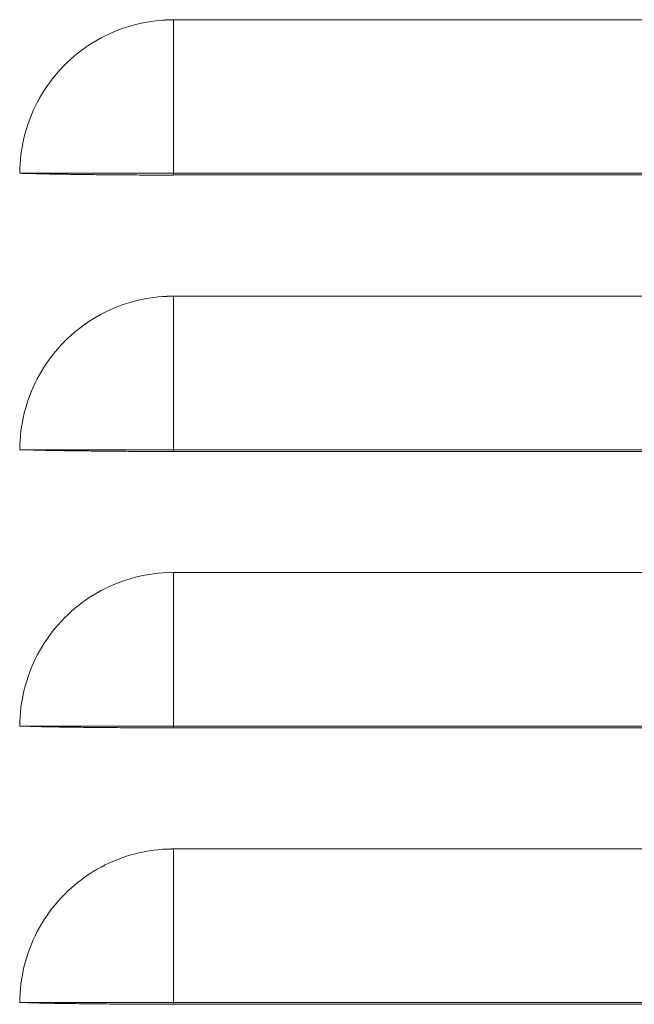
# Model space of a CAD drawing. Units: inches. Extents: x 0 to 5413, y 0 to 3860.
# Drawn here: x 2290 to 2330, y 2290 to 2354 of the extents above; entities that cross this region are included whole.
import ezdxf

# ---------------------------------------------------------------- set-up
doc = ezdxf.new("R2010")
doc.units = ezdxf.units.IN
doc.header["$MEASUREMENT"] = 0
doc.layers.add('LG-Product', color=3, linetype='Continuous')

msp = doc.modelspace()

# ---------------------------------------------------------------- linework, layer by layer
at = {"layer": 'LG-Product', "linetype": 'Continuous', "lineweight": 13}
for p, q in [((2360.083, 2353.863), (2300.083, 2353.863)), ((2300.083, 2343.863), (2360.083, 2343.863)), ((2300.083, 2343.755), (2360.083, 2343.755)), ((2360.083, 2335.863), (2300.083, 2335.863)), ((2300.083, 2325.863), (2360.083, 2325.863)), ((2300.083, 2325.755), (2360.083, 2325.755)), ((2360.083, 2317.863), (2300.083, 2317.863)), ((2300.083, 2307.863), (2360.083, 2307.863)), ((2300.083, 2307.755), (2360.083, 2307.755)), ((2360.083, 2299.863), (2300.083, 2299.863)), ((2300.083, 2289.863), (2360.083, 2289.863)), ((2300.083, 2289.755), (2360.083, 2289.755))]:
    msp.add_line(p, q, dxfattribs=at)
for points in [[(2299.386, 2353.839), (2299.087, 2353.813), (2298.789, 2353.779), (2298.492, 2353.736), (2298.196, 2353.685), (2297.902, 2353.624), (2297.61, 2353.554), (2297.32, 2353.475), (2297.033, 2353.388), (2296.749, 2353.292), (2296.468, 2353.187), (2296.189, 2353.074), (2295.915, 2352.953), (2295.644, 2352.824), (2295.377, 2352.687), (2295.114, 2352.542), (2294.855, 2352.389), (2294.602, 2352.228), (2294.353, 2352.06), (2294.11, 2351.884), (2293.872, 2351.701), (2293.639, 2351.511), (2293.413, 2351.314), (2293.192, 2351.11), (2292.978, 2350.9), (2292.77, 2350.684), (2292.568, 2350.461), (2292.373, 2350.233), (2292.185, 2349.998), (2292.005, 2349.758), (2291.831, 2349.513), (2291.665, 2349.263), (2291.507, 2349.008), (2291.356, 2348.748), (2291.214, 2348.484), (2291.079, 2348.215), (2290.953, 2347.943), (2290.834, 2347.667), (2290.724, 2347.388), (2290.622, 2347.105), (2290.529, 2346.82), (2290.444, 2346.532), (2290.368, 2346.242), (2290.301, 2345.949), (2290.243, 2345.655), (2290.193, 2345.358), (2290.153, 2345.061), (2290.122, 2344.762), (2290.1, 2344.463), (2290.087, 2344.163), (2290.083, 2343.863)], [(2300.083, 2353.866), (2300.069, 2353.866), (2300.055, 2353.865), (2300.041, 2353.865), (2300.027, 2353.864), (2300.013, 2353.864), (2299.999, 2353.863), (2299.985, 2353.863), (2299.971, 2353.862), (2299.957, 2353.862), (2299.943, 2353.861), (2299.929, 2353.861), (2299.915, 2353.86), (2299.901, 2353.86), (2299.887, 2353.859), (2299.873, 2353.859), (2299.859, 2353.858), (2299.845, 2353.858), (2299.831, 2353.857), (2299.817, 2353.857), (2299.803, 2353.856), (2299.789, 2353.856), (2299.775, 2353.855), (2299.761, 2353.855), (2299.748, 2353.854), (2299.734, 2353.854), (2299.72, 2353.853), (2299.706, 2353.853), (2299.692, 2353.852), (2299.678, 2353.851), (2299.664, 2353.851), (2299.65, 2353.85), (2299.636, 2353.85), (2299.622, 2353.849), (2299.608, 2353.849), (2299.594, 2353.848), (2299.581, 2353.847), (2299.567, 2353.847), (2299.553, 2353.846), (2299.539, 2353.846), (2299.525, 2353.845), (2299.511, 2353.844), (2299.497, 2353.844), (2299.483, 2353.843), (2299.47, 2353.843), (2299.456, 2353.842), (2299.442, 2353.841), (2299.428, 2353.841), (2299.414, 2353.84), (2299.4, 2353.839), (2299.386, 2353.839)], [(2300.083, 2353.86), (2300.083, 2353.686), (2300.083, 2353.511), (2300.083, 2353.334), (2300.083, 2353.156), (2300.083, 2352.977), (2300.083, 2352.796), (2300.083, 2352.614), (2300.083, 2352.43), (2300.083, 2352.246), (2300.083, 2352.06), (2300.083, 2351.873), (2300.083, 2351.684), (2300.083, 2351.495), (2300.083, 2351.304), (2300.083, 2351.112), (2300.083, 2350.919), (2300.083, 2350.725), (2300.083, 2350.53), (2300.083, 2350.334), (2300.083, 2350.136), (2300.083, 2349.938), (2300.083, 2349.739), (2300.083, 2349.539), (2300.083, 2349.338), (2300.083, 2349.136), (2300.083, 2348.933), (2300.083, 2348.729), (2300.083, 2348.525), (2300.083, 2348.319), (2300.083, 2348.113), (2300.083, 2347.906), (2300.083, 2347.698), (2300.083, 2347.49), (2300.083, 2347.281), (2300.083, 2347.071), (2300.083, 2346.861), (2300.083, 2346.65), (2300.083, 2346.438), (2300.083, 2346.226), (2300.083, 2346.014), (2300.083, 2345.8), (2300.083, 2345.587), (2300.083, 2345.373), (2300.083, 2345.158), (2300.083, 2344.943), (2300.083, 2344.728), (2300.083, 2344.512), (2300.083, 2344.296), (2300.083, 2344.08), (2300.083, 2343.863)], [(2290.07, 2343.863), (2290.101, 2343.863), (2290.132, 2343.862), (2290.162, 2343.862), (2290.193, 2343.861), (2290.224, 2343.861), (2290.254, 2343.86), (2290.285, 2343.859), (2290.315, 2343.859), (2290.346, 2343.858), (2290.377, 2343.858), (2290.407, 2343.857), (2290.438, 2343.856), (2290.468, 2343.856), (2290.499, 2343.855), (2290.53, 2343.854), (2290.56, 2343.854), (2290.591, 2343.853), (2290.622, 2343.852), (2290.652, 2343.852), (2290.683, 2343.851), (2290.713, 2343.85), (2290.744, 2343.849), (2290.775, 2343.849), (2290.805, 2343.848), (2290.836, 2343.847), (2290.866, 2343.846), (2290.897, 2343.845), (2290.928, 2343.844), (2290.958, 2343.844), (2290.989, 2343.843), (2291.02, 2343.842), (2291.05, 2343.841), (2291.081, 2343.84), (2291.111, 2343.839), (2291.142, 2343.838), (2291.173, 2343.837), (2291.203, 2343.836), (2291.234, 2343.835), (2291.264, 2343.834), (2291.295, 2343.833), (2291.326, 2343.832), (2291.356, 2343.831), (2291.387, 2343.83), (2291.417, 2343.829), (2291.448, 2343.828), (2291.479, 2343.827), (2291.509, 2343.826), (2291.54, 2343.825), (2291.57, 2343.824), (2291.601, 2343.823)], [(2300.083, 2343.864), (2299.868, 2343.864), (2299.653, 2343.863), (2299.439, 2343.863), (2299.225, 2343.863), (2299.012, 2343.863), (2298.798, 2343.863), (2298.585, 2343.863), (2298.373, 2343.863), (2298.161, 2343.863), (2297.949, 2343.863), (2297.737, 2343.863), (2297.526, 2343.863), (2297.316, 2343.863), (2297.106, 2343.863), (2296.897, 2343.863), (2296.688, 2343.863), (2296.479, 2343.863), (2296.271, 2343.863), (2296.064, 2343.864), (2295.858, 2343.864), (2295.652, 2343.864), (2295.446, 2343.864), (2295.242, 2343.864), (2295.038, 2343.864), (2294.835, 2343.864), (2294.632, 2343.864), (2294.431, 2343.864), (2294.23, 2343.864), (2294.031, 2343.864), (2293.832, 2343.864), (2293.634, 2343.864), (2293.437, 2343.863), (2293.241, 2343.863), (2293.047, 2343.863), (2292.853, 2343.863), (2292.66, 2343.863), (2292.468, 2343.863), (2292.278, 2343.863), (2292.088, 2343.863), (2291.9, 2343.863), (2291.713, 2343.863), (2291.527, 2343.863), (2291.342, 2343.863), (2291.158, 2343.863), (2290.976, 2343.863), (2290.795, 2343.863), (2290.615, 2343.863), (2290.436, 2343.863), (2290.259, 2343.863), (2290.083, 2343.863)], [(2300.082, 2343.747), (2299.898, 2343.747), (2299.713, 2343.747), (2299.529, 2343.747), (2299.345, 2343.747), (2299.161, 2343.748), (2298.977, 2343.748), (2298.793, 2343.748), (2298.61, 2343.749), (2298.427, 2343.75), (2298.244, 2343.751), (2298.061, 2343.751), (2297.879, 2343.752), (2297.697, 2343.753), (2297.516, 2343.754), (2297.336, 2343.755), (2297.156, 2343.757), (2296.978, 2343.758), (2296.8, 2343.759), (2296.622, 2343.76), (2296.446, 2343.762), (2296.27, 2343.763), (2296.095, 2343.765), (2295.921, 2343.766), (2295.748, 2343.768), (2295.575, 2343.769), (2295.403, 2343.771), (2295.232, 2343.772), (2295.062, 2343.774), (2294.892, 2343.776), (2294.724, 2343.777), (2294.556, 2343.779), (2294.388, 2343.781), (2294.222, 2343.783), (2294.056, 2343.785), (2293.892, 2343.787), (2293.729, 2343.789), (2293.567, 2343.791), (2293.407, 2343.794), (2293.249, 2343.796), (2293.092, 2343.798), (2292.936, 2343.8), (2292.782, 2343.803), (2292.63, 2343.805), (2292.479, 2343.807), (2292.329, 2343.81), (2292.181, 2343.812), (2292.034, 2343.815), (2291.888, 2343.818), (2291.744, 2343.82), (2291.601, 2343.823)], [(2300.083, 2343.863), (2300.083, 2343.755)], [(2299.386, 2335.839), (2299.087, 2335.813), (2298.789, 2335.779), (2298.492, 2335.736), (2298.196, 2335.685), (2297.902, 2335.624), (2297.61, 2335.554), (2297.32, 2335.475), (2297.033, 2335.388), (2296.749, 2335.292), (2296.468, 2335.187), (2296.189, 2335.074), (2295.915, 2334.953), (2295.644, 2334.824), (2295.377, 2334.687), (2295.114, 2334.542), (2294.855, 2334.389), (2294.602, 2334.228), (2294.353, 2334.06), (2294.11, 2333.884), (2293.872, 2333.701), (2293.639, 2333.511), (2293.413, 2333.314), (2293.192, 2333.11), (2292.978, 2332.9), (2292.77, 2332.684), (2292.568, 2332.461), (2292.373, 2332.233), (2292.185, 2331.998), (2292.005, 2331.758), (2291.831, 2331.513), (2291.665, 2331.263), (2291.507, 2331.008), (2291.356, 2330.748), (2291.214, 2330.484), (2291.079, 2330.215), (2290.953, 2329.943), (2290.834, 2329.667), (2290.724, 2329.388), (2290.622, 2329.105), (2290.529, 2328.82), (2290.444, 2328.532), (2290.368, 2328.242), (2290.301, 2327.949), (2290.243, 2327.655), (2290.193, 2327.358), (2290.153, 2327.061), (2290.122, 2326.762), (2290.1, 2326.463), (2290.087, 2326.163), (2290.083, 2325.863)], [(2300.083, 2335.866), (2300.069, 2335.866), (2300.055, 2335.865), (2300.041, 2335.865), (2300.027, 2335.864), (2300.013, 2335.864), (2299.999, 2335.863), (2299.985, 2335.863), (2299.971, 2335.862), (2299.957, 2335.862), (2299.943, 2335.861), (2299.929, 2335.861), (2299.915, 2335.86), (2299.901, 2335.86), (2299.887, 2335.859), (2299.873, 2335.859), (2299.859, 2335.858), (2299.845, 2335.858), (2299.831, 2335.857), (2299.817, 2335.857), (2299.803, 2335.856), (2299.789, 2335.856), (2299.775, 2335.855), (2299.761, 2335.855), (2299.748, 2335.854), (2299.734, 2335.854), (2299.72, 2335.853), (2299.706, 2335.853), (2299.692, 2335.852), (2299.678, 2335.851), (2299.664, 2335.851), (2299.65, 2335.85), (2299.636, 2335.85), (2299.622, 2335.849), (2299.608, 2335.849), (2299.594, 2335.848), (2299.581, 2335.847), (2299.567, 2335.847), (2299.553, 2335.846), (2299.539, 2335.846), (2299.525, 2335.845), (2299.511, 2335.844), (2299.497, 2335.844), (2299.483, 2335.843), (2299.47, 2335.843), (2299.456, 2335.842), (2299.442, 2335.841), (2299.428, 2335.841), (2299.414, 2335.84), (2299.4, 2335.839), (2299.386, 2335.839)], [(2300.083, 2335.86), (2300.083, 2335.686), (2300.083, 2335.511), (2300.083, 2335.334), (2300.083, 2335.156), (2300.083, 2334.977), (2300.083, 2334.796), (2300.083, 2334.614), (2300.083, 2334.43), (2300.083, 2334.246), (2300.083, 2334.06), (2300.083, 2333.873), (2300.083, 2333.684), (2300.083, 2333.495), (2300.083, 2333.304), (2300.083, 2333.112), (2300.083, 2332.919), (2300.083, 2332.725), (2300.083, 2332.53), (2300.083, 2332.334), (2300.083, 2332.136), (2300.083, 2331.938), (2300.083, 2331.739), (2300.083, 2331.539), (2300.083, 2331.338), (2300.083, 2331.136), (2300.083, 2330.933), (2300.083, 2330.729), (2300.083, 2330.525), (2300.083, 2330.319), (2300.083, 2330.113), (2300.083, 2329.906), (2300.083, 2329.698), (2300.083, 2329.49), (2300.083, 2329.281), (2300.083, 2329.071), (2300.083, 2328.861), (2300.083, 2328.65), (2300.083, 2328.438), (2300.083, 2328.226), (2300.083, 2328.014), (2300.083, 2327.8), (2300.083, 2327.587), (2300.083, 2327.373), (2300.083, 2327.158), (2300.083, 2326.943), (2300.083, 2326.728), (2300.083, 2326.512), (2300.083, 2326.296), (2300.083, 2326.08), (2300.083, 2325.863)], [(2290.07, 2325.863), (2290.101, 2325.863), (2290.132, 2325.862), (2290.162, 2325.862), (2290.193, 2325.861), (2290.224, 2325.861), (2290.254, 2325.86), (2290.285, 2325.859), (2290.315, 2325.859), (2290.346, 2325.858), (2290.377, 2325.858), (2290.407, 2325.857), (2290.438, 2325.856), (2290.468, 2325.856), (2290.499, 2325.855), (2290.53, 2325.854), (2290.56, 2325.854), (2290.591, 2325.853), (2290.622, 2325.852), (2290.652, 2325.852), (2290.683, 2325.851), (2290.713, 2325.85), (2290.744, 2325.849), (2290.775, 2325.849), (2290.805, 2325.848), (2290.836, 2325.847), (2290.866, 2325.846), (2290.897, 2325.845), (2290.928, 2325.844), (2290.958, 2325.844), (2290.989, 2325.843), (2291.02, 2325.842), (2291.05, 2325.841), (2291.081, 2325.84), (2291.111, 2325.839), (2291.142, 2325.838), (2291.173, 2325.837), (2291.203, 2325.836), (2291.234, 2325.835), (2291.264, 2325.834), (2291.295, 2325.833), (2291.326, 2325.832), (2291.356, 2325.831), (2291.387, 2325.83), (2291.417, 2325.829), (2291.448, 2325.828), (2291.479, 2325.827), (2291.509, 2325.826), (2291.54, 2325.825), (2291.57, 2325.824), (2291.601, 2325.823)], [(2300.083, 2325.864), (2299.868, 2325.864), (2299.653, 2325.863), (2299.439, 2325.863), (2299.225, 2325.863), (2299.012, 2325.863), (2298.798, 2325.863), (2298.585, 2325.863), (2298.373, 2325.863), (2298.161, 2325.863), (2297.949, 2325.863), (2297.737, 2325.863), (2297.526, 2325.863), (2297.316, 2325.863), (2297.106, 2325.863), (2296.897, 2325.863), (2296.688, 2325.863), (2296.479, 2325.863), (2296.271, 2325.863), (2296.064, 2325.864), (2295.858, 2325.864), (2295.652, 2325.864), (2295.446, 2325.864), (2295.242, 2325.864), (2295.038, 2325.864), (2294.835, 2325.864), (2294.632, 2325.864), (2294.431, 2325.864), (2294.23, 2325.864), (2294.031, 2325.864), (2293.832, 2325.864), (2293.634, 2325.864), (2293.437, 2325.863), (2293.241, 2325.863), (2293.047, 2325.863), (2292.853, 2325.863), (2292.66, 2325.863), (2292.468, 2325.863), (2292.278, 2325.863), (2292.088, 2325.863), (2291.9, 2325.863), (2291.713, 2325.863), (2291.527, 2325.863), (2291.342, 2325.863), (2291.158, 2325.863), (2290.976, 2325.863), (2290.795, 2325.863), (2290.615, 2325.863), (2290.436, 2325.863), (2290.259, 2325.863), (2290.083, 2325.863)], [(2300.082, 2325.747), (2299.898, 2325.747), (2299.713, 2325.747), (2299.529, 2325.747), (2299.345, 2325.747), (2299.161, 2325.748), (2298.977, 2325.748), (2298.793, 2325.748), (2298.61, 2325.749), (2298.427, 2325.75), (2298.244, 2325.751), (2298.061, 2325.751), (2297.879, 2325.752), (2297.697, 2325.753), (2297.516, 2325.754), (2297.336, 2325.755), (2297.156, 2325.757), (2296.978, 2325.758), (2296.8, 2325.759), (2296.622, 2325.76), (2296.446, 2325.762), (2296.27, 2325.763), (2296.095, 2325.765), (2295.921, 2325.766), (2295.748, 2325.768), (2295.575, 2325.769), (2295.403, 2325.771), (2295.232, 2325.772), (2295.062, 2325.774), (2294.892, 2325.776), (2294.724, 2325.777), (2294.556, 2325.779), (2294.388, 2325.781), (2294.222, 2325.783), (2294.056, 2325.785), (2293.892, 2325.787), (2293.729, 2325.789), (2293.567, 2325.791), (2293.407, 2325.794), (2293.249, 2325.796), (2293.092, 2325.798), (2292.936, 2325.8), (2292.782, 2325.803), (2292.63, 2325.805), (2292.479, 2325.807), (2292.329, 2325.81), (2292.181, 2325.812), (2292.034, 2325.815), (2291.888, 2325.818), (2291.744, 2325.82), (2291.601, 2325.823)], [(2300.083, 2325.863), (2300.083, 2325.755)], [(2290.083, 2307.863), (2290.087, 2308.166), (2290.1, 2308.468), (2290.123, 2308.767), (2290.154, 2309.065), (2290.194, 2309.362), (2290.243, 2309.656), (2290.301, 2309.949), (2290.368, 2310.241), (2290.444, 2310.53), (2290.529, 2310.818), (2290.622, 2311.104), (2290.725, 2311.389), (2290.836, 2311.671), (2290.955, 2311.949), (2291.082, 2312.222), (2291.216, 2312.49), (2291.358, 2312.753), (2291.508, 2313.012), (2291.666, 2313.265), (2291.831, 2313.514), (2292.003, 2313.758), (2292.184, 2313.997), (2292.372, 2314.231), (2292.568, 2314.461), (2292.772, 2314.686), (2292.981, 2314.904), (2293.196, 2315.115), (2293.417, 2315.319), (2293.643, 2315.515), (2293.874, 2315.704), (2294.111, 2315.886), (2294.353, 2316.061), (2294.6, 2316.228), (2294.853, 2316.388), (2295.111, 2316.54), (2295.375, 2316.686), (2295.644, 2316.824), (2295.917, 2316.954), (2296.194, 2317.076), (2296.472, 2317.189), (2296.753, 2317.294), (2297.037, 2317.389), (2297.322, 2317.476), (2297.61, 2317.554), (2297.9, 2317.623), (2298.193, 2317.684), (2298.488, 2317.736), (2298.785, 2317.779), (2299.084, 2317.813), (2299.386, 2317.839)], [(2299.386, 2317.839), (2300.083, 2317.863)], [(2300.083, 2317.86), (2300.083, 2317.686), (2300.083, 2317.511), (2300.083, 2317.334), (2300.083, 2317.156), (2300.083, 2316.977), (2300.083, 2316.796), (2300.083, 2316.614), (2300.083, 2316.43), (2300.083, 2316.246), (2300.083, 2316.06), (2300.083, 2315.873), (2300.083, 2315.684), (2300.083, 2315.495), (2300.083, 2315.304), (2300.083, 2315.112), (2300.083, 2314.919), (2300.083, 2314.725), (2300.083, 2314.53), (2300.083, 2314.334), (2300.083, 2314.136), (2300.083, 2313.938), (2300.083, 2313.739), (2300.083, 2313.539), (2300.083, 2313.338), (2300.083, 2313.136), (2300.083, 2312.933), (2300.083, 2312.729), (2300.083, 2312.525), (2300.083, 2312.319), (2300.083, 2312.113), (2300.083, 2311.906), (2300.083, 2311.698), (2300.083, 2311.49), (2300.083, 2311.281), (2300.083, 2311.071), (2300.083, 2310.861), (2300.083, 2310.65), (2300.083, 2310.438), (2300.083, 2310.226), (2300.083, 2310.014), (2300.083, 2309.8), (2300.083, 2309.587), (2300.083, 2309.373), (2300.083, 2309.158), (2300.083, 2308.943), (2300.083, 2308.728), (2300.083, 2308.512), (2300.083, 2308.296), (2300.083, 2308.08), (2300.083, 2307.863)], [(2290.07, 2307.863), (2290.101, 2307.863), (2290.132, 2307.862), (2290.162, 2307.862), (2290.193, 2307.861), (2290.224, 2307.861), (2290.254, 2307.86), (2290.285, 2307.859), (2290.315, 2307.859), (2290.346, 2307.858), (2290.377, 2307.858), (2290.407, 2307.857), (2290.438, 2307.856), (2290.468, 2307.856), (2290.499, 2307.855), (2290.53, 2307.854), (2290.56, 2307.854), (2290.591, 2307.853), (2290.622, 2307.852), (2290.652, 2307.852), (2290.683, 2307.851), (2290.713, 2307.85), (2290.744, 2307.849), (2290.775, 2307.849), (2290.805, 2307.848), (2290.836, 2307.847), (2290.866, 2307.846), (2290.897, 2307.845), (2290.928, 2307.844), (2290.958, 2307.844), (2290.989, 2307.843), (2291.02, 2307.842), (2291.05, 2307.841), (2291.081, 2307.84), (2291.111, 2307.839), (2291.142, 2307.838), (2291.173, 2307.837), (2291.203, 2307.836), (2291.234, 2307.835), (2291.264, 2307.834), (2291.295, 2307.833), (2291.326, 2307.832), (2291.356, 2307.831), (2291.387, 2307.83), (2291.417, 2307.829), (2291.448, 2307.828), (2291.479, 2307.827), (2291.509, 2307.826), (2291.54, 2307.825), (2291.57, 2307.824), (2291.601, 2307.823)], [(2300.083, 2307.864), (2299.868, 2307.864), (2299.653, 2307.863), (2299.439, 2307.863), (2299.225, 2307.863), (2299.012, 2307.863), (2298.798, 2307.863), (2298.585, 2307.863), (2298.373, 2307.863), (2298.161, 2307.863), (2297.949, 2307.863), (2297.737, 2307.863), (2297.526, 2307.863), (2297.316, 2307.863), (2297.106, 2307.863), (2296.897, 2307.863), (2296.688, 2307.863), (2296.479, 2307.863), (2296.271, 2307.863), (2296.064, 2307.864), (2295.858, 2307.864), (2295.652, 2307.864), (2295.446, 2307.864), (2295.242, 2307.864), (2295.038, 2307.864), (2294.835, 2307.864), (2294.632, 2307.864), (2294.431, 2307.864), (2294.23, 2307.864), (2294.031, 2307.864), (2293.832, 2307.864), (2293.634, 2307.864), (2293.437, 2307.863), (2293.241, 2307.863), (2293.047, 2307.863), (2292.853, 2307.863), (2292.66, 2307.863), (2292.468, 2307.863), (2292.278, 2307.863), (2292.088, 2307.863), (2291.9, 2307.863), (2291.713, 2307.863), (2291.527, 2307.863), (2291.342, 2307.863), (2291.158, 2307.863), (2290.976, 2307.863), (2290.795, 2307.863), (2290.615, 2307.863), (2290.436, 2307.863), (2290.259, 2307.863), (2290.083, 2307.863)], [(2300.082, 2307.747), (2299.898, 2307.747), (2299.713, 2307.747), (2299.529, 2307.747), (2299.345, 2307.747), (2299.161, 2307.748), (2298.977, 2307.748), (2298.793, 2307.748), (2298.61, 2307.749), (2298.427, 2307.75), (2298.244, 2307.751), (2298.061, 2307.751), (2297.879, 2307.752), (2297.697, 2307.753), (2297.516, 2307.754), (2297.336, 2307.755), (2297.156, 2307.757), (2296.978, 2307.758), (2296.8, 2307.759), (2296.622, 2307.76), (2296.446, 2307.762), (2296.27, 2307.763), (2296.095, 2307.765), (2295.921, 2307.766), (2295.748, 2307.768), (2295.575, 2307.769), (2295.403, 2307.771), (2295.232, 2307.772), (2295.062, 2307.774), (2294.892, 2307.776), (2294.724, 2307.777), (2294.556, 2307.779), (2294.388, 2307.781), (2294.222, 2307.783), (2294.056, 2307.785), (2293.892, 2307.787), (2293.729, 2307.789), (2293.567, 2307.791), (2293.407, 2307.794), (2293.249, 2307.796), (2293.092, 2307.798), (2292.936, 2307.8), (2292.782, 2307.803), (2292.63, 2307.805), (2292.479, 2307.807), (2292.329, 2307.81), (2292.181, 2307.812), (2292.034, 2307.815), (2291.888, 2307.818), (2291.744, 2307.82), (2291.601, 2307.823)], [(2300.083, 2307.863), (2300.083, 2307.755)], [(2299.386, 2299.839), (2299.087, 2299.813), (2298.789, 2299.779), (2298.492, 2299.736), (2298.196, 2299.685), (2297.902, 2299.624), (2297.61, 2299.554), (2297.32, 2299.475), (2297.033, 2299.388), (2296.749, 2299.292), (2296.468, 2299.187), (2296.189, 2299.074), (2295.915, 2298.953), (2295.644, 2298.824), (2295.377, 2298.687), (2295.114, 2298.542), (2294.855, 2298.389), (2294.602, 2298.228), (2294.353, 2298.06), (2294.11, 2297.884), (2293.872, 2297.701), (2293.639, 2297.511), (2293.413, 2297.314), (2293.192, 2297.11), (2292.978, 2296.9), (2292.77, 2296.684), (2292.568, 2296.461), (2292.373, 2296.233), (2292.185, 2295.998), (2292.005, 2295.758), (2291.831, 2295.513), (2291.665, 2295.263), (2291.507, 2295.008), (2291.356, 2294.748), (2291.214, 2294.484), (2291.079, 2294.215), (2290.953, 2293.943), (2290.834, 2293.667), (2290.724, 2293.388), (2290.622, 2293.105), (2290.529, 2292.82), (2290.444, 2292.532), (2290.368, 2292.242), (2290.301, 2291.949), (2290.243, 2291.655), (2290.193, 2291.358), (2290.153, 2291.061), (2290.122, 2290.762), (2290.1, 2290.463), (2290.087, 2290.163), (2290.083, 2289.863)], [(2300.083, 2299.866), (2300.069, 2299.866), (2300.055, 2299.865), (2300.041, 2299.865), (2300.027, 2299.864), (2300.013, 2299.864), (2299.999, 2299.863), (2299.985, 2299.863), (2299.971, 2299.862), (2299.957, 2299.862), (2299.943, 2299.861), (2299.929, 2299.861), (2299.915, 2299.86), (2299.901, 2299.86), (2299.887, 2299.859), (2299.873, 2299.859), (2299.859, 2299.858), (2299.845, 2299.858), (2299.831, 2299.857), (2299.817, 2299.857), (2299.803, 2299.856), (2299.789, 2299.856), (2299.775, 2299.855), (2299.761, 2299.855), (2299.748, 2299.854), (2299.734, 2299.854), (2299.72, 2299.853), (2299.706, 2299.853), (2299.692, 2299.852), (2299.678, 2299.851), (2299.664, 2299.851), (2299.65, 2299.85), (2299.636, 2299.85), (2299.622, 2299.849), (2299.608, 2299.849), (2299.594, 2299.848), (2299.581, 2299.847), (2299.567, 2299.847), (2299.553, 2299.846), (2299.539, 2299.846), (2299.525, 2299.845), (2299.511, 2299.844), (2299.497, 2299.844), (2299.483, 2299.843), (2299.47, 2299.843), (2299.456, 2299.842), (2299.442, 2299.841), (2299.428, 2299.841), (2299.414, 2299.84), (2299.4, 2299.839), (2299.386, 2299.839)], [(2300.083, 2299.86), (2300.083, 2299.686), (2300.083, 2299.511), (2300.083, 2299.334), (2300.083, 2299.156), (2300.083, 2298.977), (2300.083, 2298.796), (2300.083, 2298.614), (2300.083, 2298.43), (2300.083, 2298.246), (2300.083, 2298.06), (2300.083, 2297.873), (2300.083, 2297.684), (2300.083, 2297.495), (2300.083, 2297.304), (2300.083, 2297.112), (2300.083, 2296.919), (2300.083, 2296.725), (2300.083, 2296.53), (2300.083, 2296.334), (2300.083, 2296.136), (2300.083, 2295.938), (2300.083, 2295.739), (2300.083, 2295.539), (2300.083, 2295.338), (2300.083, 2295.136), (2300.083, 2294.933), (2300.083, 2294.729), (2300.083, 2294.525), (2300.083, 2294.319), (2300.083, 2294.113), (2300.083, 2293.906), (2300.083, 2293.698), (2300.083, 2293.49), (2300.083, 2293.281), (2300.083, 2293.071), (2300.083, 2292.861), (2300.083, 2292.65), (2300.083, 2292.438), (2300.083, 2292.226), (2300.083, 2292.014), (2300.083, 2291.8), (2300.083, 2291.587), (2300.083, 2291.373), (2300.083, 2291.158), (2300.083, 2290.943), (2300.083, 2290.728), (2300.083, 2290.512), (2300.083, 2290.296), (2300.083, 2290.08), (2300.083, 2289.863)], [(2290.07, 2289.863), (2290.101, 2289.863), (2290.132, 2289.862), (2290.162, 2289.862), (2290.193, 2289.861), (2290.224, 2289.861), (2290.254, 2289.86), (2290.285, 2289.859), (2290.315, 2289.859), (2290.346, 2289.858), (2290.377, 2289.858), (2290.407, 2289.857), (2290.438, 2289.856), (2290.468, 2289.856), (2290.499, 2289.855), (2290.53, 2289.854), (2290.56, 2289.854), (2290.591, 2289.853), (2290.622, 2289.852), (2290.652, 2289.852), (2290.683, 2289.851), (2290.713, 2289.85), (2290.744, 2289.849), (2290.775, 2289.849), (2290.805, 2289.848), (2290.836, 2289.847), (2290.866, 2289.846), (2290.897, 2289.845), (2290.928, 2289.844), (2290.958, 2289.844), (2290.989, 2289.843), (2291.02, 2289.842), (2291.05, 2289.841), (2291.081, 2289.84), (2291.111, 2289.839), (2291.142, 2289.838), (2291.173, 2289.837), (2291.203, 2289.836), (2291.234, 2289.835), (2291.264, 2289.834), (2291.295, 2289.833), (2291.326, 2289.832), (2291.356, 2289.831), (2291.387, 2289.83), (2291.417, 2289.829), (2291.448, 2289.828), (2291.479, 2289.827), (2291.509, 2289.826), (2291.54, 2289.825), (2291.57, 2289.824), (2291.601, 2289.823)], [(2300.083, 2289.864), (2299.868, 2289.864), (2299.653, 2289.863), (2299.439, 2289.863), (2299.225, 2289.863), (2299.012, 2289.863), (2298.798, 2289.863), (2298.585, 2289.863), (2298.373, 2289.863), (2298.161, 2289.863), (2297.949, 2289.863), (2297.737, 2289.863), (2297.526, 2289.863), (2297.316, 2289.863), (2297.106, 2289.863), (2296.897, 2289.863), (2296.688, 2289.863), (2296.479, 2289.863), (2296.271, 2289.863), (2296.064, 2289.864), (2295.858, 2289.864), (2295.652, 2289.864), (2295.446, 2289.864), (2295.242, 2289.864), (2295.038, 2289.864), (2294.835, 2289.864), (2294.632, 2289.864), (2294.431, 2289.864), (2294.23, 2289.864), (2294.031, 2289.864), (2293.832, 2289.864), (2293.634, 2289.864), (2293.437, 2289.863), (2293.241, 2289.863), (2293.047, 2289.863), (2292.853, 2289.863), (2292.66, 2289.863), (2292.468, 2289.863), (2292.278, 2289.863), (2292.088, 2289.863), (2291.9, 2289.863), (2291.713, 2289.863), (2291.527, 2289.863), (2291.342, 2289.863), (2291.158, 2289.863), (2290.976, 2289.863), (2290.795, 2289.863), (2290.615, 2289.863), (2290.436, 2289.863), (2290.259, 2289.863), (2290.083, 2289.863)], [(2300.082, 2289.747), (2299.898, 2289.747), (2299.713, 2289.747), (2299.529, 2289.747), (2299.345, 2289.747), (2299.161, 2289.748), (2298.977, 2289.748), (2298.793, 2289.748), (2298.61, 2289.749), (2298.427, 2289.75), (2298.244, 2289.751), (2298.061, 2289.751), (2297.879, 2289.752), (2297.697, 2289.753), (2297.516, 2289.754), (2297.336, 2289.755), (2297.156, 2289.757), (2296.978, 2289.758), (2296.8, 2289.759), (2296.622, 2289.76), (2296.446, 2289.762), (2296.27, 2289.763), (2296.095, 2289.765), (2295.921, 2289.766), (2295.748, 2289.768), (2295.575, 2289.769), (2295.403, 2289.771), (2295.232, 2289.772), (2295.062, 2289.774), (2294.892, 2289.776), (2294.724, 2289.777), (2294.556, 2289.779), (2294.388, 2289.781), (2294.222, 2289.783), (2294.056, 2289.785), (2293.892, 2289.787), (2293.729, 2289.789), (2293.567, 2289.791), (2293.407, 2289.794), (2293.249, 2289.796), (2293.092, 2289.798), (2292.936, 2289.8), (2292.782, 2289.803), (2292.63, 2289.805), (2292.479, 2289.807), (2292.329, 2289.81), (2292.181, 2289.812), (2292.034, 2289.815), (2291.888, 2289.818), (2291.744, 2289.82), (2291.601, 2289.823)], [(2300.083, 2289.863), (2300.083, 2289.755)]]:
    msp.add_lwpolyline(points, dxfattribs=at)

doc.saveas('drawing.dxf')
